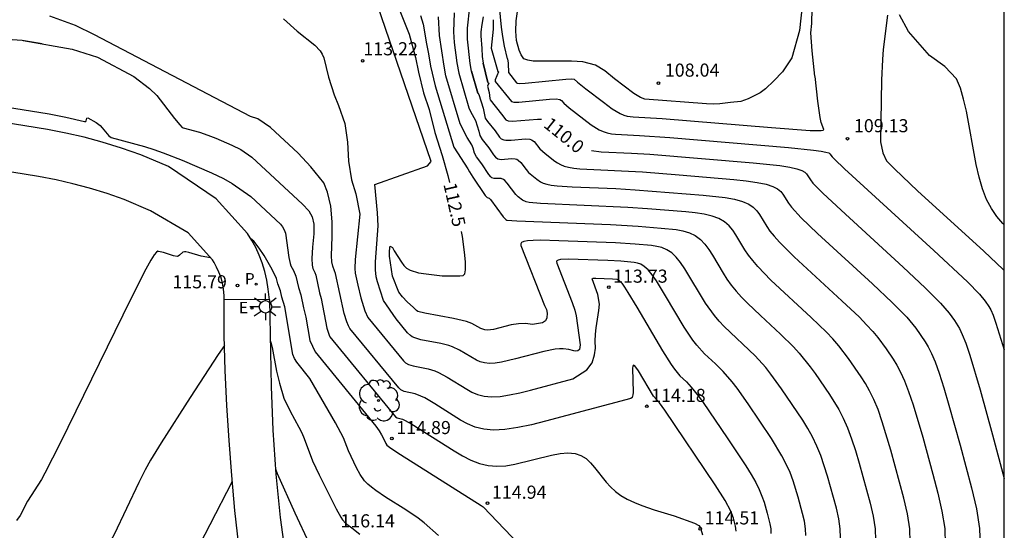
# Model space of a CAD drawing. Units: millimetres. Extents: x 582044 to 582395, y 4793289 to 4793540.
# Drawn here: x 582338 to 582394, y 4793347 to 4793376 of the extents above; entities that cross this region are included whole.
import ezdxf

# ---------------------------------------------------------------- set-up
doc = ezdxf.new("R2010")
doc.units = ezdxf.units.MM
for name, color, linetype in [('010106', 9, 'Continuous'), ('020104', 34, 'Continuous'), ('020204', 9, 'Continuous'), ('020307', 24, 'Continuous'), ('020308', 9, 'Continuous'), ('060108', 9, 'Continuous'), ('060130', 9, 'Continuous'), ('060136', 9, 'Continuous'), ('100105', 3, 'Continuous'), ('100202', 3, 'Continuous'), ('210203', 4, 'Continuous'), ('210303', 4, 'Continuous'), ('220207', 9, 'Continuous'), ('220307', 9, 'Continuous'), ('250206', 9, 'Continuous')]:
    doc.layers.add(name, color=color, linetype=linetype)
doc.layers.add('020105', color=24, linetype='Continuous', lineweight=30)
doc.styles.add('ARIAL', font='ARIAL.TTF', dxfattribs={"height": 1})
doc.styles.add('ARIALI', font='ARIALI.TTF', dxfattribs={"height": 1})
doc.styles.add('ROMANS', font='romans__.ttf', dxfattribs={"height": 1})

# ---------------------------------------------------------------- blocks, each defined once
blk = doc.blocks.new('COTAPU')
blk.add_circle((0, 0), 0.075)
blk = doc.blocks.new('FAROLA')
for p, q in [((0, 0.355), (0, 0.755)), ((-0.355, 0), (-0.895, 0)), ((-0.63, 0.51), (-0.255, 0.245)), ((0.605, 0.49), (0.276, 0.223)), ((0.355, 0), (0.855, 0)), ((-0.65, -0.52), (-0.255, -0.24)), ((0, -0.355), (0, -0.755)), ((0.585, -0.52), (0.256, -0.246))]:
    blk.add_line(p, q)
blk.add_circle((0, 0), 0.355)
blk = doc.blocks.new('ARBOL')
blk.add_circle((0, 0), 0.0587)
for centre, radius, start, end in [((-0.28, 0.855), 0.3, 359.2878, 173.6078), ((0.097, 0.97), 0.21, 23.1565, 160.4665), ((-0.564, 0.381), 0.532, 92.28, 254.58), ((0.438, 0.881), 0.24, 301.578, 139.328), ((0.656, 0.288), 0.443, 319.8556, 114.7656), ((-0.091, 0.321), 0.12, 119.14, 310.56), ((0.819, -0.249), 0.383, 235.5275, 62.0275), ((-0.556, -0.339), 0.555, 142.64, 266.54), ((-0.039, -0.384), 0.21, 189.64, 323.88), ((-0.301, -0.676), 0.45, 213.78, 295.32), ((0.299, -0.624), 0.532, 224.67, 0.24)]:
    blk.add_arc(centre, radius, start, end)
blk = doc.blocks.new('PLUVI2')
blk.add_circle((0, 0), 0.055)
blk = doc.blocks.new('REGALU')
blk.add_circle((0, 0), 0.055)

msp = doc.modelspace()

# ---------------------------------------------------------------- linework, layer by layer
at = {"layer": '010106', "flags": 128}
msp.add_lwpolyline([(582044.144, 4793290.258), (582394.134, 4793290.25), (582394.139, 4793540.243), (582044.149, 4793540.25)], close=True, dxfattribs=at)
at = {"layer": '020104', "flags": 128}
for points, elevation in [([(582382.716, 4793378.388), (582382.402, 4793375.546), (582381.968, 4793373.985), (582381.441, 4793373.187), (582380.946, 4793372.676), (582380.467, 4793372.213), (582380.163, 4793371.989), (582379.477, 4793371.638), (582379.045, 4793371.478), (582378.462, 4793371.429), (582377.837, 4793371.345), (582377.466, 4793371.333), (582377.075, 4793371.35), (582373.542, 4793371.627), (582373.303, 4793371.718), (582372.925, 4793371.953), (582371.818, 4793372.784), (582371.256, 4793373.239), (582370.726, 4793373.567), (582370.004, 4793373.756), (582369.344, 4793373.787), (582368.544, 4793373.803), (582367.162, 4793373.803), (582366.848, 4793373.85), (582366.613, 4793373.928), (582366.472, 4793374.148), (582366.346, 4793374.415), (582366.199, 4793374.975), (582366.166, 4793375.518), (582366.186, 4793376.098), (582366.246, 4793376.638)], 108.5), ([(582383.293, 4793372.943), (582383.135, 4793374.383), (582383.066, 4793375.418), (582383.106, 4793375.958), (582383.156, 4793377.658)], 109), ([(582382.765, 4793346.651), (582382.753, 4793347.043), (582382.686, 4793347.47), (582382.581, 4793347.921), (582382.332, 4793348.847), (582382.043, 4793349.781), (582381.865, 4793350.254), (582381.652, 4793350.733), (582381.4, 4793351.219), (582380.8, 4793352.206), (582379.461, 4793354.19), (582378.83, 4793355.076), (582378.543, 4793355.45), (582378.039, 4793356.034), (582377.598, 4793356.469), (582376.966, 4793357.058), (582376.525, 4793357.54), (582376.291, 4793357.84), (582375.794, 4793358.585), (582374.733, 4793360.377), (582374.212, 4793361.221), (582373.966, 4793361.572), (582373.733, 4793361.851), (582373.517, 4793362.047), (582373.314, 4793362.172), (582373.122, 4793362.244), (582372.936, 4793362.28), (582372.181, 4793362.343), (582371.434, 4793362.384), (582369.161, 4793362.461), (582368.711, 4793362.443), (582368.583, 4793362.417), (582368.514, 4793362.38), (582368.488, 4793362.336), (582368.51, 4793362.235), (582369.395, 4793359.982), (582369.548, 4793359.556), (582369.613, 4793359.215), (582369.845, 4793357.568), (582369.806, 4793357.296), (582369.716, 4793357.229), (582369.603, 4793357.211), (582369.475, 4793357.227), (582369.2, 4793357.293), (582368.877, 4793357.338), (582368.67, 4793357.337), (582368.418, 4793357.311), (582367.763, 4793357.182), (582366.136, 4793356.759), (582365.337, 4793356.574), (582364.974, 4793356.518), (582364.648, 4793356.501), (582364.366, 4793356.526), (582364.12, 4793356.589), (582363.902, 4793356.68), (582362.938, 4793357.256), (582362.53, 4793357.446), (582362.315, 4793357.519), (582361.863, 4793357.632), (582360.724, 4793357.85), (582360.365, 4793357.96), (582360.229, 4793358.025), (582360.121, 4793358.098), (582359.957, 4793358.255), (582359.309, 4793359.043), (582358.586, 4793360.094), (582358.235, 4793361.178), (582358.158, 4793361.46), (582358.122, 4793361.847), (582358.124, 4793362.306), (582358.276, 4793364.379), (582358.236, 4793365.119), (582358.074, 4793366.744), (582361.102, 4793367.811), (582361.302, 4793368.056), (582358.256, 4793376.948)], 113), ([(582363.628, 4793373.219), (582363.536, 4793373.658), (582363.386, 4793375.048), (582363.396, 4793375.688), (582363.516, 4793376.898)], 110.5), ([(582365.686, 4793373.926), (582365.516, 4793374.648), (582365.416, 4793375.208), (582365.346, 4793375.738), (582365.226, 4793376.918)], 109), ([(582378.771, 4793346.907), (582378.744, 4793347.185), (582378.622, 4793347.654), (582378.474, 4793348.045), (582378.15, 4793348.65), (582377.573, 4793349.563), (582374.689, 4793353.819), (582374.381, 4793354.251), (582374.053, 4793354.634), (582373.181, 4793356.086), (582372.979, 4793356.358), (582372.909, 4793356.396), (582372.864, 4793356.353), (582372.842, 4793356.238), (582372.878, 4793354.845), (582372.868, 4793354.708), (582372.817, 4793354.549), (582372.74, 4793354.492), (582367.868, 4793353.201), (582367.048, 4793352.996), (582366.266, 4793352.829), (582365.539, 4793352.718), (582364.886, 4793352.682), (582364.319, 4793352.734), (582363.827, 4793352.86), (582363.39, 4793353.042), (582362.99, 4793353.262), (582361.522, 4793354.186), (582360.941, 4793354.524), (582360.721, 4793354.634), (582360.4, 4793354.756), (582359.757, 4793354.893), (582359.563, 4793354.985), (582359.453, 4793355.098), (582356.652, 4793358.507), (582356.566, 4793358.652), (582356.47, 4793358.874), (582356.319, 4793359.361), (582355.827, 4793361.638), (582355.78, 4793361.805), (582355.669, 4793362.073), (582355.627, 4793362.31), (582355.601, 4793362.654), (582355.631, 4793363.764), (582355.631, 4793364.601), (582355.561, 4793365.497), (582355.369, 4793366.296), (582355.156, 4793366.839), (582354.416, 4793367.749), (582353.686, 4793368.529), (582352.107, 4793370.009), (582351.387, 4793370.489), (582350.958, 4793370.621), (582342.026, 4793375.309), (582340.943, 4793375.837), (582339.473, 4793376.37)], 114), ([(582352.847, 4793376.218), (582353.627, 4793375.508), (582354.647, 4793374.718), (582354.957, 4793374.378), (582355.067, 4793374.198), (582355.157, 4793373.978), (582355.426, 4793372.878), (582355.756, 4793371.878), (582356.006, 4793371.259), (582356.366, 4793370.219), (582356.526, 4793369.159), (582356.576, 4793368.079), (582356.756, 4793366.999), (582356.986, 4793366.209), (582357.226, 4793365.049), (582356.963, 4793362.451), (582356.947, 4793361.937), (582356.966, 4793361.674), (582357.113, 4793360.976), (582357.289, 4793360.261), (582357.52, 4793359.512), (582357.686, 4793359.138), (582359.721, 4793356.657), (582359.842, 4793356.542), (582360.021, 4793356.44), (582360.286, 4793356.359), (582361.132, 4793356.194), (582361.518, 4793356.077), (582361.736, 4793355.985), (582362.23, 4793355.721), (582363.346, 4793355.026), (582363.646, 4793354.861), (582363.973, 4793354.725), (582364.343, 4793354.63), (582364.767, 4793354.592), (582365.256, 4793354.618), (582365.801, 4793354.702), (582366.388, 4793354.827), (582367.002, 4793354.98), (582369.422, 4793355.622), (582370.223, 4793356.138), (582370.53, 4793356.532), (582370.669, 4793357.001), (582370.714, 4793357.375), (582370.706, 4793357.783), (582370.723, 4793358.17), (582370.765, 4793358.535), (582370.92, 4793359.535), (582370.945, 4793359.888), (582370.865, 4793360.45), (582370.527, 4793361.337), (582370.598, 4793361.371), (582370.741, 4793361.376), (582371.704, 4793361.339), (582371.946, 4793361.316), (582372.016, 4793361.287), (582372.104, 4793361.217), (582372.223, 4793361.085), (582372.38, 4793360.871), (582372.583, 4793360.56), (582373.097, 4793359.712), (582374.563, 4793357.214), (582375.049, 4793356.441), (582375.244, 4793356.165), (582375.553, 4793355.792), (582375.926, 4793355.439), (582376.21, 4793355.143), (582376.616, 4793354.635), (582376.887, 4793354.264), (582378.274, 4793352.247), (582379.343, 4793350.637), (582379.645, 4793350.145), (582379.901, 4793349.691), (582380.103, 4793349.283), (582380.259, 4793348.913), (582380.379, 4793348.572), (582380.563, 4793347.938), (582380.715, 4793347.328), (582380.76, 4793347.042), (582380.768, 4793346.779)], 113.5), ([(582360.706, 4793376.408), (582360.846, 4793375.908), (582361.046, 4793374.788), (582361.166, 4793374.208), (582361.276, 4793373.508), (582361.536, 4793372.388), (582362.608, 4793368.869), (582363.418, 4793367.636), (582363.504, 4793367.469), (582363.702, 4793367.161), (582364.401, 4793366.11), (582364.512, 4793365.986), (582364.632, 4793365.957), (582364.708, 4793365.882), (582365.434, 4793364.892), (582365.581, 4793364.734), (582365.653, 4793364.705), (582366.215, 4793364.655), (582371.578, 4793364.442), (582373.161, 4793364.349), (582374.489, 4793364.244), (582375.334, 4793364.157), (582375.733, 4793364.082), (582376.105, 4793363.971), (582376.44, 4793363.811), (582376.732, 4793363.594), (582376.987, 4793363.328), (582377.215, 4793363.025), (582377.425, 4793362.698), (582378.032, 4793361.674), (582378.255, 4793361.331), (582378.5, 4793360.987), (582378.776, 4793360.64), (582379.087, 4793360.292), (582379.428, 4793359.942), (582380.17, 4793359.238), (582381.326, 4793358.178), (582382.058, 4793357.455), (582382.398, 4793357.083), (582383.017, 4793356.314), (582383.303, 4793355.92), (582384.122, 4793354.721), (582384.653, 4793353.857), (582384.909, 4793353.366), (582385.154, 4793352.815), (582385.389, 4793352.195), (582385.613, 4793351.516), (582385.829, 4793350.792), (582386.454, 4793348.503), (582386.627, 4793347.756), (582386.739, 4793347.046), (582386.759, 4793346.394)], 112), ([(582388.755, 4793346.265), (582388.732, 4793347.046), (582388.598, 4793347.898), (582388.39, 4793348.795), (582387.646, 4793351.532), (582387.15, 4793353.166), (582386.906, 4793353.856), (582386.663, 4793354.439), (582386.423, 4793354.93), (582386.184, 4793355.353), (582385.947, 4793355.729), (582385.224, 4793356.785), (582384.66, 4793357.515), (582384.326, 4793357.899), (582383.946, 4793358.298), (582383.082, 4793359.135), (582380.767, 4793361.272), (582380.018, 4793362.04), (582379.727, 4793362.384), (582379.485, 4793362.704), (582379.282, 4793363.005), (582378.77, 4793363.858), (582378.588, 4793364.129), (582378.375, 4793364.381), (582378.115, 4793364.605), (582377.793, 4793364.791), (582377.399, 4793364.933), (582376.943, 4793365.037), (582376.44, 4793365.113), (582375.906, 4793365.17), (582373.695, 4793365.351), (582372.571, 4793365.426), (582367.573, 4793365.647), (582366.931, 4793365.713), (582366.742, 4793365.753), (582366.533, 4793365.84), (582366.29, 4793366.033), (582366.163, 4793366.161), (582365.672, 4793366.814), (582365.531, 4793366.976), (582365.461, 4793367.032), (582365.323, 4793367.089), (582364.918, 4793367.082), (582364.79, 4793367.129), (582364.729, 4793367.178), (582364.611, 4793367.317), (582364.212, 4793367.916), (582363.91, 4793368.327), (582363.79, 4793368.534), (582363.718, 4793368.816), (582363.648, 4793369.003), (582363.379, 4793369.436), (582362.969, 4793370.205), (582362.156, 4793372.948), (582362.046, 4793373.518), (582361.786, 4793375.268), (582361.736, 4793376.328)], 111.5), ([(582362.626, 4793376.568), (582362.596, 4793375.478), (582362.626, 4793374.858), (582362.776, 4793373.698), (582362.886, 4793373.108), (582363.475, 4793371.128), (582363.568, 4793370.923), (582363.853, 4793370.409), (582364.045, 4793369.799), (582364.098, 4793369.538), (582364.235, 4793369.314), (582364.613, 4793368.835), (582364.885, 4793368.427), (582364.992, 4793368.297), (582365.134, 4793368.207), (582365.325, 4793368.177), (582365.903, 4793368.22), (582366.118, 4793368.209), (582366.213, 4793368.183), (582366.297, 4793368.138), (582366.438, 4793368.006), (582366.747, 4793367.593), (582366.893, 4793367.429), (582367.359, 4793367.038), (582367.58, 4793366.886), (582367.731, 4793366.816), (582367.929, 4793366.754), (582368.191, 4793366.701), (582368.528, 4793366.659), (582369.377, 4793366.601), (582371.881, 4793366.501), (582372.994, 4793366.44), (582376.896, 4793366.134), (582378.152, 4793365.992), (582378.693, 4793365.895), (582379.147, 4793365.771), (582379.498, 4793365.616), (582379.762, 4793365.435), (582379.961, 4793365.233), (582380.116, 4793365.018), (582380.531, 4793364.336), (582380.716, 4793364.077), (582380.953, 4793363.782), (582381.26, 4793363.44), (582382.106, 4793362.602), (582384.838, 4793360.091), (582385.835, 4793359.142), (582386.253, 4793358.715), (582386.604, 4793358.328), (582386.896, 4793357.976), (582387.364, 4793357.341), (582387.772, 4793356.737), (582387.979, 4793356.402), (582388.193, 4793356.004), (582388.418, 4793355.513), (582388.657, 4793354.898), (582388.912, 4793354.137), (582389.463, 4793352.273), (582390.042, 4793350.159), (582390.327, 4793349.086), (582390.568, 4793348.04), (582390.725, 4793347.048), (582390.752, 4793346.136)], 111), ([(582364.856, 4793376.168), (582364.856, 4793375.618), (582364.746, 4793374.538), (582365.137, 4793373.195), (582365.162, 4793373.176), (582364.974, 4793372.733), (582364.976, 4793372.63), (582365.91, 4793371.485), (582366.042, 4793371.448), (582366.333, 4793371.448), (582368.088, 4793371.616), (582368.47, 4793371.633), (582368.68, 4793371.607), (582368.771, 4793371.551), (582368.904, 4793371.392), (582369.222, 4793371.12), (582370.471, 4793370.158), (582370.924, 4793369.875), (582371.156, 4793369.77), (582371.392, 4793369.695), (582371.633, 4793369.646), (582371.876, 4793369.617), (582373.248, 4793369.55), (582374.984, 4793369.426), (582381.781, 4793368.858), (582383.207, 4793368.712), (582383.647, 4793368.65), (582383.925, 4793368.595), (582384.079, 4793368.546), (582384.153, 4793368.5), (582384.279, 4793368.329), (582384.407, 4793368.195), (582384.986, 4793367.64), (582390.107, 4793362.962), (582392.035, 4793361.164), (582392.715, 4793360.47), (582393.042, 4793360.069), (582393.248, 4793359.762), (582393.361, 4793359.558), (582393.495, 4793359.255), (582393.663, 4793358.804), (582394.135, 4793357.282)], 109.5), ([(582387.456, 4793376.428), (582387.206, 4793374.458), (582387.156, 4793373.888), (582387.106, 4793372.708), (582387.044, 4793369.174), (582387.19, 4793368.55), (582387.393, 4793368.099), (582387.874, 4793367.607), (582389.173, 4793366.375), (582392.962, 4793362.915), (582394.072, 4793361.881), (582394.135, 4793361.818)], 109), ([(582394.135, 4793364.436), (582394.063, 4793364.508), (582393.715, 4793364.907), (582393.396, 4793365.359), (582393.117, 4793365.88), (582392.884, 4793366.481), (582392.69, 4793367.151), (582392.526, 4793367.873), (582391.97, 4793370.925), (582391.81, 4793371.627), (582391.623, 4793372.256), (582391.4, 4793372.79), (582390.733, 4793373.491), (582389.852, 4793374.115), (582388.655, 4793375.483), (582388.136, 4793376.439)], 108.5), ([(582339.028, 4793374.789), (582337.891, 4793374.985), (582337.017, 4793375.036)], 114.5), ([(582337.931, 4793374.981), (582340.748, 4793374.487), (582342.19, 4793374.022), (582344.274, 4793372.917), (582345.176, 4793372.224), (582345.599, 4793371.826), (582346.606, 4793370.522), (582346.907, 4793370.152), (582347.049, 4793370.006), (582347.109, 4793369.975), (582348.037, 4793369.726), (582348.515, 4793369.565), (582348.967, 4793369.389), (582349.901, 4793368.992), (582350.411, 4793368.737), (582351.043, 4793368.294), (582353.945, 4793365.606), (582354.298, 4793365.225), (582354.499, 4793364.89), (582354.591, 4793364.461), (582354.587, 4793363.917), (582354.512, 4793363.152), (582354.469, 4793362.497), (582354.493, 4793362.115), (582354.539, 4793361.939), (582354.654, 4793361.694), (582354.702, 4793361.543), (582354.921, 4793360.542), (582355.017, 4793360.209), (582355.342, 4793358.51), (582355.461, 4793358.111), (582355.504, 4793358.022), (582359.266, 4793353.445), (582359.369, 4793353.388), (582359.669, 4793353.318), (582360.146, 4793353.063), (582362.631, 4793351.498), (582363.106, 4793351.216), (582363.586, 4793350.97), (582364.073, 4793350.778), (582364.569, 4793350.656), (582365.075, 4793350.618), (582365.59, 4793350.65), (582366.111, 4793350.736), (582368.206, 4793351.258), (582368.695, 4793351.346), (582369.147, 4793351.382), (582369.549, 4793351.35), (582369.892, 4793351.237), (582370.186, 4793351.055), (582370.442, 4793350.822), (582370.674, 4793350.555), (582371.339, 4793349.702), (582371.587, 4793349.431), (582371.864, 4793349.177), (582372.181, 4793348.943), (582372.544, 4793348.735), (582372.948, 4793348.548), (582373.38, 4793348.377), (582374.089, 4793348.13), (582375.224, 4793347.788), (582376.397, 4793347.354), (582376.647, 4793347.227), (582376.769, 4793347.058), (582376.762, 4793347.018), (582376.854, 4793346.702)], 351.622), ([(582365.686, 4793373.926), (582365.718, 4793373.686), (582365.732, 4793373.146), (582366.198, 4793372.553), (582366.234, 4793372.527), (582366.37, 4793372.516), (582366.703, 4793372.536), (582369.026, 4793372.77), (582369.361, 4793372.787), (582369.501, 4793372.773), (582369.696, 4793372.596), (582370.172, 4793372.22), (582371.177, 4793371.442), (582371.685, 4793371.07), (582372.144, 4793370.793), (582372.347, 4793370.707), (582372.534, 4793370.653), (582372.875, 4793370.607), (582374.546, 4793370.506), (582380.805, 4793369.994), (582383.017, 4793369.837), (582383.651, 4793369.832), (582383.765, 4793369.854), (582383.798, 4793369.885), (582383.651, 4793370.281), (582383.584, 4793370.579), (582383.455, 4793371.51), (582383.296, 4793372.916)], 109), ([(582365.686, 4793373.926), (582365.718, 4793373.686), (582365.732, 4793373.146), (582366.198, 4793372.553), (582366.234, 4793372.527), (582366.37, 4793372.516), (582366.703, 4793372.536), (582369.026, 4793372.77), (582369.361, 4793372.787), (582369.501, 4793372.773), (582369.696, 4793372.596), (582370.172, 4793372.22), (582371.177, 4793371.442), (582371.685, 4793371.07), (582372.144, 4793370.793), (582372.347, 4793370.707), (582372.534, 4793370.653), (582372.875, 4793370.607), (582374.546, 4793370.506), (582380.805, 4793369.994), (582383.017, 4793369.837), (582383.651, 4793369.832), (582383.765, 4793369.854), (582383.798, 4793369.885), (582383.651, 4793370.281), (582383.584, 4793370.579), (582383.455, 4793371.51), (582383.296, 4793372.916)], 109), ([(582365.718, 4793373.65), (582365.732, 4793373.146), (582366.198, 4793372.553), (582366.234, 4793372.527), (582366.37, 4793372.516), (582366.703, 4793372.536), (582369.026, 4793372.77), (582369.361, 4793372.787), (582369.501, 4793372.773), (582369.696, 4793372.596), (582370.172, 4793372.22), (582371.177, 4793371.442), (582371.685, 4793371.07), (582372.144, 4793370.793), (582372.347, 4793370.707), (582372.534, 4793370.653), (582372.875, 4793370.607), (582374.546, 4793370.506), (582380.805, 4793369.994), (582383.017, 4793369.837), (582383.651, 4793369.832), (582383.765, 4793369.854), (582383.798, 4793369.885), (582383.651, 4793370.281), (582383.584, 4793370.579), (582383.455, 4793371.51), (582383.296, 4793372.916)], 109), ([(582363.976, 4793371.97), (582363.988, 4793371.969), (582363.628, 4793373.219), (582363.992, 4793371.968), (582364.035, 4793371.895), (582364.279, 4793371.101), (582364.408, 4793370.537), (582364.537, 4793370.348), (582364.98, 4793369.803), (582365.217, 4793369.455), (582365.315, 4793369.352), (582365.477, 4793369.286), (582365.593, 4793369.273), (582365.884, 4793369.281), (582366.705, 4793369.352), (582366.965, 4793369.333), (582367.063, 4793369.3), (582367.204, 4793369.198), (582367.536, 4793368.782), (582367.843, 4793368.508), (582368.39, 4793368.081), (582368.544, 4793367.977), (582368.719, 4793367.88), (582368.927, 4793367.794), (582369.18, 4793367.724), (582369.483, 4793367.671), (582369.83, 4793367.633), (582373.417, 4793367.454), (582375.514, 4793367.294), (582378.652, 4793367.026), (582379.362, 4793366.947), (582379.987, 4793366.857), (582380.5, 4793366.751), (582380.881, 4793366.628), (582381.15, 4793366.488), (582381.334, 4793366.338), (582381.461, 4793366.179), (582381.78, 4793365.667), (582381.946, 4793365.449), (582382.502, 4793364.84), (582383.445, 4793363.931), (582386.595, 4793361.048), (582387.723, 4793359.986), (582388.547, 4793359.142), (582389.065, 4793358.515), (582389.598, 4793357.745), (582389.774, 4793357.451), (582389.963, 4793357.078), (582390.172, 4793356.587), (582390.408, 4793355.939), (582390.674, 4793355.108), (582390.967, 4793354.119), (582391.605, 4793351.828), (582392.263, 4793349.378), (582392.539, 4793348.183), (582392.718, 4793347.049), (582392.749, 4793346.008)], 110.5), ([(582361.73, 4793346.663), (582360.914, 4793347.372), (582360.569, 4793347.644), (582359.866, 4793348.126), (582358.699, 4793348.858), (582358.137, 4793349.23), (582357.889, 4793349.415), (582357.674, 4793349.601), (582357.498, 4793349.786), (582357.236, 4793350.155), (582357.041, 4793350.524), (582356.572, 4793351.504), (582356.281, 4793352.251), (582355.836, 4793353.093), (582354.355, 4793355.643), (582353.607, 4793356.576), (582353.481, 4793356.78), (582353.385, 4793357.005), (582352.922, 4793359.748), (582352.764, 4793360.283), (582352.68, 4793360.658), (582352.535, 4793361.054), (582352.452, 4793361.352), (582352.205, 4793361.883), (582351.744, 4793362.679), (582351.451, 4793363.103), (582351.153, 4793363.492), (582350.977, 4793363.634)], 115.5), ([(582348.675, 4793362.546), (582348.141, 4793362.645), (582347.424, 4793362.854), (582347.254, 4793362.888), (582347.183, 4793362.891), (582347.077, 4793362.86), (582346.904, 4793362.687), (582346.82, 4793362.637), (582346.766, 4793362.626), (582346.552, 4793362.662), (582345.983, 4793362.848), (582345.701, 4793362.913), (582345.647, 4793362.915), (582345.569, 4793362.864), (582345.446, 4793362.71), (582345.253, 4793362.402), (582344.968, 4793361.886), (582344.09, 4793360.167), (582340.05, 4793351.944), (582339.186, 4793350.221), (582338.992, 4793349.867), (582338.189, 4793348.618), (582337.773, 4793347.8), (582337.564, 4793347.508)], 115.5), ([(582349.478, 4793357.531), (582349.118, 4793357.021), (582347.505, 4793354.546), (582345.844, 4793351.96), (582345.231, 4793350.971), (582344.932, 4793350.421), (582344.567, 4793349.687), (582343.155, 4793346.717), (582342.776, 4793346.024), (582342.622, 4793345.813), (582342.487, 4793345.662), (582341.989, 4793345.229), (582341.134, 4793344.572), (582339.068, 4793343.034), (582337.491, 4793341.871)], 116), ([(582352.092, 4793357.811), (582352.154, 4793357.635), (582352.209, 4793357.41), (582352.454, 4793356.056), (582352.621, 4793355.367), (582352.872, 4793354.511), (582353.231, 4793353.771), (582353.737, 4793352.852), (582353.893, 4793352.539), (582354.033, 4793352.208), (582354.519, 4793350.926), (582354.891, 4793350.12), (582355.859, 4793348.183), (582356.127, 4793347.704), (582356.233, 4793347.543), (582356.4, 4793347.353), (582356.765, 4793347.102), (582357.217, 4793346.736)], 116), ([(582352.392, 4793350.472), (582352.49, 4793350.204), (582353.502, 4793347.948), (582354.322, 4793346.189)], 116.5), ([(582349.917, 4793349.75), (582348.623, 4793347.272), (582347.202, 4793344.5), (582346.967, 4793344.117), (582346.583, 4793343.567), (582346.29, 4793343.256), (582345.627, 4793342.706), (582344.429, 4793341.815), (582340.346, 4793338.895), (582338.296, 4793337.455), (582337.175, 4793336.716)], 116.5)]:
    msp.add_lwpolyline(points, dxfattribs=dict(at, elevation=elevation))
at = {"layer": '020105', "flags": 128}
for points, elevation in [([(582359.476, 4793376.778), (582360.046, 4793375.338), (582360.416, 4793374.008), (582360.586, 4793373.158), (582360.876, 4793371.988), (582361.186, 4793371.038), (582361.526, 4793369.708), (582361.936, 4793368.388), (582362.256, 4793367.258), (582362.357, 4793366.853)], 112.5), ([(582364.296, 4793376.328), (582364.206, 4793375.898), (582364.146, 4793375.468), (582364.146, 4793375.248), (582364.216, 4793374.528), (582364.236, 4793374.068), (582364.293, 4793373.673)], 110), ([(582364.556, 4793372.582), (582364.293, 4793373.673), (582364.558, 4793372.582), (582364.617, 4793372.541), (582364.534, 4793372.355), (582364.626, 4793372.01), (582364.674, 4793371.657), (582364.698, 4793371.573), (582365.347, 4793370.771), (582365.585, 4793370.443), (582365.714, 4793370.381), (582365.963, 4793370.361), (582367.396, 4793370.484), (582367.621, 4793370.484)], 110), ([(582336.919, 4793371.187), (582339.429, 4793370.774), (582340.385, 4793370.589), (582341.46, 4793370.34), (582341.521, 4793370.344), (582341.552, 4793370.378), (582341.581, 4793370.542), (582341.635, 4793370.552), (582342.125, 4793370.277), (582342.343, 4793370.115), (582342.467, 4793369.989), (582342.841, 4793369.531), (582342.989, 4793369.423), (582344.887, 4793368.907), (582345.431, 4793368.741), (582345.953, 4793368.553), (582347.049, 4793368.121), (582348.735, 4793367.403), (582349.408, 4793367.087), (582349.91, 4793366.793), (582350.976, 4793366.049), (582352.681, 4793364.475), (582352.795, 4793364.319), (582352.895, 4793364.143), (582352.96, 4793363.945), (582353.16, 4793362.57), (582353.237, 4793362.209), (582353.281, 4793362.08), (582353.422, 4793361.812), (582353.561, 4793361.496), (582353.715, 4793360.844), (582353.848, 4793360.434), (582353.997, 4793359.678), (582354.131, 4793359.145), (582354.362, 4793357.821), (582354.675, 4793357.156), (582358.145, 4793352.91), (582358.329, 4793352.648), (582358.466, 4793352.415), (582358.574, 4793352.214), (582358.708, 4793351.91), (582358.768, 4793351.829), (582358.994, 4793351.652), (582359.544, 4793351.288), (582364.183, 4793348.381), (582364.283, 4793348.293), (582369.17, 4793343.19)], 115), ([(582370.491, 4793368.677), (582371.043, 4793368.611), (582372.793, 4793368.533), (582373.84, 4793368.467), (582379.758, 4793367.983), (582381.281, 4793367.819), (582381.853, 4793367.732), (582382.264, 4793367.639), (582382.537, 4793367.542), (582382.707, 4793367.442), (582382.807, 4793367.339), (582383.03, 4793366.998), (582383.177, 4793366.822), (582383.744, 4793366.24), (582384.785, 4793365.261), (582388.351, 4793362.005), (582389.612, 4793360.83), (582390.49, 4793359.955), (582390.986, 4793359.38), (582391.287, 4793358.959), (582391.569, 4793358.5), (582391.733, 4793358.152), (582391.927, 4793357.661), (582392.159, 4793356.981), (582392.752, 4793354.987), (582393.46, 4793352.424), (582394.135, 4793349.909)], 110), ([(582384.762, 4793346.522), (582384.746, 4793347.045), (582384.656, 4793347.613), (582384.518, 4793348.212), (582384.013, 4793350.053), (582383.828, 4793350.648), (582383.627, 4793351.224), (582383.403, 4793351.773), (582383.154, 4793352.292), (582382.883, 4793352.783), (582382.595, 4793353.255), (582381.382, 4793355.055), (582380.773, 4793355.889), (582380.471, 4793356.267), (582379.869, 4793356.927), (582378.088, 4793358.612), (582377.806, 4793358.916), (582377.534, 4793359.24), (582377.024, 4793359.958), (582375.842, 4793361.921), (582375.6, 4793362.274), (582375.349, 4793362.583), (582375.087, 4793362.831), (582374.811, 4793363.009), (582374.524, 4793363.127), (582374.228, 4793363.2), (582373.926, 4793363.243), (582372.998, 4793363.322), (582371.87, 4793363.394), (582368.631, 4793363.522), (582367.58, 4793363.545), (582367.153, 4793363.539), (582366.824, 4793363.515), (582366.609, 4793363.471), (582366.492, 4793363.411), (582366.449, 4793363.337), (582366.455, 4793363.254), (582367.806, 4793359.808), (582367.909, 4793359.578), (582367.949, 4793359.371), (582367.929, 4793359.116), (582367.856, 4793358.946), (582367.69, 4793358.817), (582367.109, 4793358.719), (582366.714, 4793358.779), (582366.309, 4793358.773), (582365.896, 4793358.701), (582364.872, 4793358.446), (582364.53, 4793358.41), (582364.389, 4793358.422), (582364.158, 4793358.499), (582363.645, 4793358.792), (582363.325, 4793358.907), (582362.595, 4793359.07), (582360.946, 4793359.372), (582360.543, 4793359.479), (582360.463, 4793359.523), (582360.302, 4793359.698), (582359.94, 4793360.017), (582359.675, 4793360.307), (582359.463, 4793360.587), (582359.101, 4793361.488), (582358.926, 4793362.629), (582358.916, 4793362.879), (582358.936, 4793363.139), (582358.956, 4793363.219), (582359.096, 4793363.129), (582359.196, 4793362.939), (582359.606, 4793362.289), (582359.746, 4793362.099), (582359.896, 4793361.949), (582360.106, 4793361.839), (582360.586, 4793361.689), (582361.016, 4793361.619), (582361.936, 4793361.519), (582362.956, 4793361.509), (582363.136, 4793361.539), (582363.236, 4793361.629), (582363.276, 4793361.849), (582363.276, 4793362.309), (582363.226, 4793362.859), (582363.096, 4793363.759), (582363.04, 4793364.043)], 112.5)]:
    msp.add_lwpolyline(points, dxfattribs=dict(at, elevation=elevation))
at = {"layer": '060108'}
msp.add_polyline3d([(582353.008, 4793332.176, 117.876), (582352.66, 4793333.448, 117.749), (582352.322, 4793334.996, 117.605), (582351.932, 4793336.585, 117.461), (582351.573, 4793338.181, 117.317), (582351.178, 4793340.143, 117.17), (582350.832, 4793342.115, 117.023), (582350.535, 4793344.095, 116.876), (582350.288, 4793346.087, 116.742), (582350.071, 4793348.083, 116.608), (582349.887, 4793350.082, 116.474), (582349.733, 4793352.083, 116.341), (582349.611, 4793354.088, 116.215), (582349.52, 4793356.094, 116.089), (582349.461, 4793358.102, 115.963), (582349.446, 4793360.153, 115.837)], dxfattribs=at)
at = {"layer": '060130'}
msp.add_polyline3d([(582352.048, 4793360.145, 115.87), (582349.446, 4793360.153, 115.837)], dxfattribs=at)
at = {"layer": '060136'}
for points in [[(582352.048, 4793360.145, 115.87), (582351.981, 4793360.751, 115.803), (582351.892, 4793361.261, 115.754), (582351.777, 4793361.765, 115.705), (582351.625, 4793362.26, 115.656), (582351.457, 4793362.7, 115.614), (582351.26, 4793363.128, 115.572), (582351.035, 4793363.543, 115.53), (582350.783, 4793363.942, 115.489), (582348.994, 4793365.921, 115.326), (582346.263, 4793367.761, 115.165), (582344.682, 4793368.44, 115.147), (582343.581, 4793368.826, 115.13), (582342.466, 4793369.168, 115.113), (582341.43, 4793369.443, 115.112), (582340.384, 4793369.681, 115.112), (582339.331, 4793369.881, 115.112), (582335.412, 4793370.506, 115.114)], [(582349.446, 4793360.153, 115.837), (582349.452, 4793360.38, 115.803), (582349.421, 4793360.758, 115.754), (582349.36, 4793361.119, 115.705), (582349.26, 4793361.446, 115.656), (582349.151, 4793361.729, 115.614), (582349.023, 4793362.009, 115.572), (582348.876, 4793362.279, 115.53), (582348.784, 4793362.426, 115.512), (582347.387, 4793363.971, 115.316), (582345.235, 4793365.231, 115.219), (582343.734, 4793365.877, 115.201), (582342.761, 4793366.217, 115.184), (582341.737, 4793366.531, 115.167), (582340.79, 4793366.783, 115.166), (582339.833, 4793367.001, 115.166), (582338.824, 4793367.192, 115.166), (582334.915, 4793367.816, 115.168)]]:
    msp.add_polyline3d(points, dxfattribs=at)
at = {"layer": '100105'}
msp.add_polyline3d([(582352.048, 4793360.145, 115.87), (582352.14, 4793355.182, 116.198), (582352.237, 4793352.675, 116.357), (582352.413, 4793350.173, 116.516), (582352.667, 4793347.679, 116.681), (582352.998, 4793345.193, 116.847), (582353.193, 4793343.515, 116.979), (582353.435, 4793341.843, 117.111), (582353.723, 4793340.178, 117.244), (582354.015, 4793338.717, 117.371), (582354.343, 4793337.264, 117.498), (582354.706, 4793335.819, 117.625), (582355.102, 4793334.388, 117.755), (582355.792, 4793332.138, 117.962), (582356.58, 4793329.602, 118.202), (582357.083, 4793327.975, 118.325), (582357.624, 4793326.36, 118.448), (582358.202, 4793324.758, 118.571), (582358.818, 4793323.17, 118.694), (582359.351, 4793321.879, 118.781), (582359.908, 4793320.599, 118.869), (582360.489, 4793319.33, 118.957), (582361.095, 4793318.073, 119.045)], dxfattribs=at)

# ---------------------------------------------------------------- block references
at = {"layer": '020204', "rotation": 359.9987685839998}
for p in [(582357.386, 4793373.818, 113.22), (582374.326, 4793372.538, 108.04), (582385.156, 4793369.358, 109.13), (582350.213, 4793360.964, 115.791), (582371.481, 4793360.869, 113.734), (582373.661, 4793354.048, 114.176), (582359.065, 4793352.206, 114.893), (582364.542, 4793348.508, 114.943), (582376.726, 4793347.039, 114.512)]:
    msp.add_blockref('COTAPU', p, dxfattribs=at)
at = {"layer": '100202', "rotation": 359.9987685839998}
msp.add_blockref('ARBOL', (582358.296, 4793354.379, 114.08), dxfattribs=at)
at = {"layer": '210203', "rotation": 359.9987685839998}
msp.add_blockref('PLUVI2', (582351.29, 4793361.031, 115.79), dxfattribs=at)
at = {"layer": '220207', "rotation": 359.9987685839998}
msp.add_blockref('REGALU', (582351.048, 4793359.665, 115.895), dxfattribs=at)
at = {"layer": '250206', "rotation": 359.9987685839998}
msp.add_blockref('FAROLA', (582351.821, 4793359.739, 115.893), dxfattribs=at)

# ---------------------------------------------------------------- texts
at = {"layer": '020307', "style": 'ARIALI'}
for s, rotation, p in [('110.0', 321.0935, (582367.696, 4793370.065, 109.997)), ('112.5', 282.6688, (582362.006, 4793366.749, 112.497))]:
    msp.add_text(s, height=0.75, rotation=rotation, dxfattribs=at).set_placement(p)
at = {"layer": '020308', "style": 'ARIAL'}
for s, p in [('113.22', (582357.426, 4793374.128, 113.217)), ('108.04', (582374.696, 4793372.908, 108.037)), ('109.13', (582385.526, 4793369.728, 109.127))]:
    msp.add_text(s, height=0.75, rotation=359.9988, dxfattribs=at).set_placement(p)
at = {"layer": '020308', "linetype": 'ByBlock', "style": 'ARIAL'}
for s, p in [('115.79', (582346.487, 4793360.797, 115.788)), ('113.73', (582371.731, 4793361.119, 113.731)), ('114.18', (582373.911, 4793354.298, 114.173)), ('114.89', (582359.315, 4793352.456, 114.89)), ('114.94', (582364.792, 4793348.758, 114.94)), ('114.51', (582376.976, 4793347.289, 114.509)), ('116.14', (582356.11, 4793347.119, 116.134))]:
    msp.add_text(s, height=0.75, rotation=359.9988, dxfattribs=at).set_placement(p)
at = {"layer": '210303', "linetype": 'ByBlock', "style": 'ROMANS'}
msp.add_text('P', height=0.65, rotation=359.9988, dxfattribs=at).set_placement((582350.638, 4793361.021, 115.787))
at = {"layer": '220307', "linetype": 'ByBlock', "style": 'ROMANS'}
msp.add_text('E', height=0.65, rotation=359.9988, dxfattribs=at).set_placement((582350.299, 4793359.369, 115.892))

doc.saveas('drawing.dxf')
